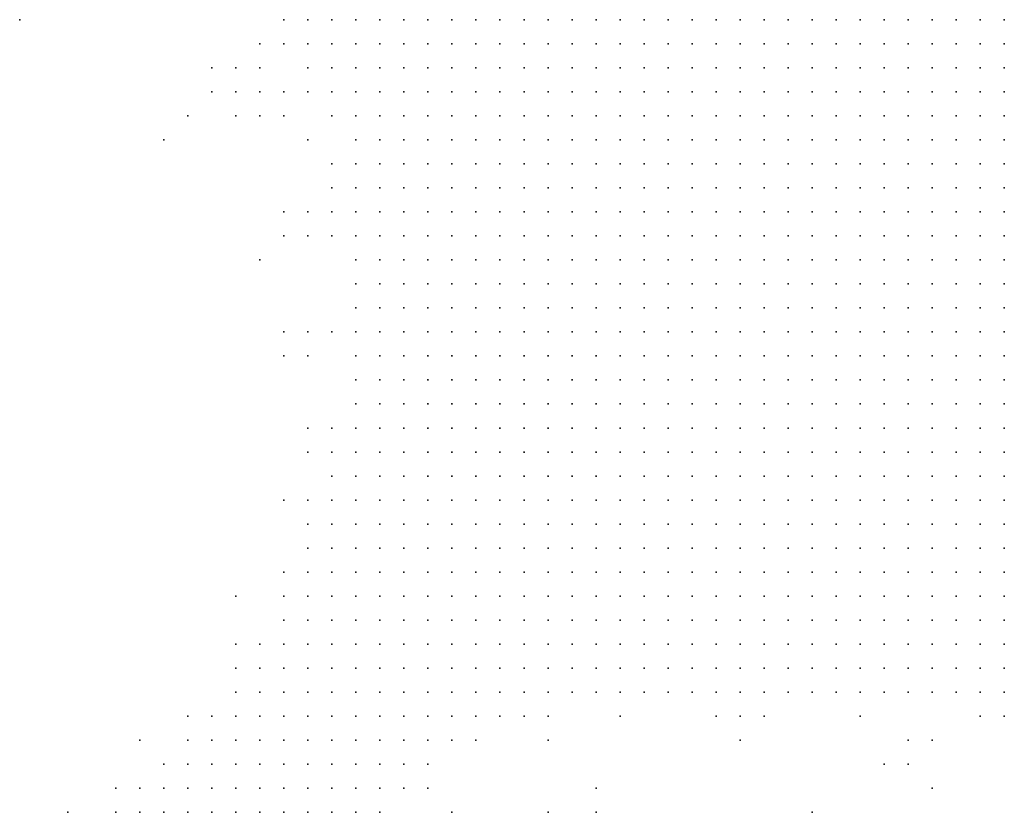
# Model space of a CAD drawing. Units: inches. Extents: x -0.86 to 0.86, y -1.11 to 1.11.
# Drawn here: x 0.24 to 0.32, y -0.41 to -0.35 of the extents above; entities that cross this region are included whole.
import ezdxf

# ---------------------------------------------------------------- set-up
doc = ezdxf.new("R2010")
doc.units = ezdxf.units.IN
doc.header["$MEASUREMENT"] = 0
doc.header["$PDMODE"] = 32
doc.header["$PDSIZE"] = 1e-05
for name, color, linetype in [('layer106', 106, 'Continuous'), ('layer110', 110, 'Continuous'), ('layer128', 128, 'Continuous'), ('layer159', 159, 'Continuous'), ('layer163', 163, 'Continuous'), ('layer194', 194, 'Continuous'), ('layer22', 22, 'Continuous'), ('layer23', 23, 'Continuous'), ('layer24', 24, 'Continuous'), ('layer25', 25, 'Continuous'), ('layer26', 26, 'Continuous'), ('layer27', 27, 'Continuous'), ('layer28', 28, 'Continuous'), ('layer29', 29, 'Continuous'), ('layer30', 30, 'Continuous'), ('layer31', 31, 'Continuous'), ('layer32', 32, 'Continuous'), ('layer33', 33, 'Continuous'), ('layer34', 34, 'Continuous'), ('layer35', 35, 'Continuous'), ('layer36', 36, 'Continuous'), ('layer39', 39, 'Continuous'), ('layer40', 40, 'Continuous'), ('layer41', 41, 'Continuous'), ('layer42', 42, 'Continuous'), ('layer43', 43, 'Continuous'), ('layer44', 44, 'Continuous'), ('layer45', 45, 'Continuous'), ('layer46', 46, 'Continuous'), ('layer47', 47, 'Continuous'), ('layer49', 49, 'Continuous'), ('layer50', 50, 'Continuous'), ('layer53', 53, 'Continuous'), ('layer55', 55, 'Continuous'), ('layer57', 57, 'Continuous'), ('layer62', 62, 'Continuous'), ('layer64', 64, 'Continuous'), ('layer67', 67, 'Continuous'), ('layer68', 68, 'Continuous'), ('layer70', 70, 'Continuous'), ('layer71', 71, 'Continuous'), ('layer72', 72, 'Continuous'), ('layer73', 73, 'Continuous'), ('layer74', 74, 'Continuous'), ('layer82', 82, 'Continuous'), ('layer83', 83, 'Continuous'), ('layer85', 85, 'Continuous'), ('layer86', 86, 'Continuous'), ('layer88', 88, 'Continuous'), ('layer89', 89, 'Continuous'), ('layer91', 91, 'Continuous'), ('layer92', 92, 'Continuous')]:
    doc.layers.add(name, color=color, linetype=linetype)

msp = doc.modelspace()

# ---------------------------------------------------------------- linework, layer by layer
at = {"layer": 'layer106', "color": 106}
for p in [(0.2534, -0.3576), (0.2894, -0.4116)]:
    msp.add_point(p, dxfattribs=at)
at = {"layer": 'layer110', "color": 110}
msp.add_point((0.3034, -0.4056), dxfattribs=at)
at = {"layer": 'layer128', "color": 128}
msp.add_point((0.2634, -0.3736), dxfattribs=at)
at = {"layer": 'layer159', "color": 159}
msp.add_point((0.3074, -0.4136), dxfattribs=at)
at = {"layer": 'layer163', "color": 163}
msp.add_point((0.2414, -0.3476), dxfattribs=at)
at = {"layer": 'layer194', "color": 194}
msp.add_point((0.2754, -0.4116), dxfattribs=at)
at = {"layer": 'layer22', "color": 22}
for p in [(0.2954, -0.3476), (0.2974, -0.3476), (0.2994, -0.3476), (0.3014, -0.3476), (0.3034, -0.3476), (0.3054, -0.3476), (0.3074, -0.3476), (0.3094, -0.3476), (0.3114, -0.3476), (0.3134, -0.3476), (0.3154, -0.3476), (0.3174, -0.3476), (0.3194, -0.3476), (0.3214, -0.3476), (0.3234, -0.3476), (0.2974, -0.3496), (0.2994, -0.3496), (0.3014, -0.3496), (0.3034, -0.3496), (0.3054, -0.3496), (0.3074, -0.3496), (0.3094, -0.3496), (0.3114, -0.3496), (0.3134, -0.3496), (0.3154, -0.3496), (0.3174, -0.3496), (0.3194, -0.3496), (0.3214, -0.3496), (0.3234, -0.3496), (0.2994, -0.3516), (0.3014, -0.3516), (0.3034, -0.3516), (0.3054, -0.3516), (0.3074, -0.3516), (0.3094, -0.3516), (0.3114, -0.3516), (0.3134, -0.3516), (0.3154, -0.3516), (0.3174, -0.3516), (0.3194, -0.3516), (0.3214, -0.3516), (0.3234, -0.3516), (0.3014, -0.3536), (0.3034, -0.3536), (0.3054, -0.3536), (0.3074, -0.3536), (0.3094, -0.3536), (0.3114, -0.3536), (0.3134, -0.3536), (0.3154, -0.3536), (0.3174, -0.3536), (0.3194, -0.3536), (0.3214, -0.3536), (0.3234, -0.3536), (0.3034, -0.3556), (0.3054, -0.3556), (0.3074, -0.3556), (0.3094, -0.3556), (0.3114, -0.3556), (0.3134, -0.3556), (0.3154, -0.3556), (0.3174, -0.3556), (0.3194, -0.3556), (0.3214, -0.3556), (0.3234, -0.3556), (0.3054, -0.3576), (0.3074, -0.3576), (0.3094, -0.3576), (0.3114, -0.3576), (0.3134, -0.3576), (0.3154, -0.3576), (0.3174, -0.3576), (0.3194, -0.3576), (0.3214, -0.3576), (0.3234, -0.3576), (0.3094, -0.3596), (0.3114, -0.3596), (0.3134, -0.3596), (0.3154, -0.3596), (0.3174, -0.3596), (0.3194, -0.3596), (0.3214, -0.3596), (0.3234, -0.3596), (0.3114, -0.3616), (0.3134, -0.3616), (0.3154, -0.3616), (0.3174, -0.3616), (0.3194, -0.3616), (0.3214, -0.3616), (0.3234, -0.3616), (0.3134, -0.3636), (0.3154, -0.3636), (0.3174, -0.3636), (0.3194, -0.3636), (0.3214, -0.3636), (0.3234, -0.3636), (0.3174, -0.3656), (0.3194, -0.3656), (0.3214, -0.3656), (0.3234, -0.3656), (0.3214, -0.3676), (0.3234, -0.3676), (0.3234, -0.3696)]:
    msp.add_point(p, dxfattribs=at)
at = {"layer": 'layer23', "color": 23}
for p in [(0.2774, -0.3476), (0.2794, -0.3476), (0.2814, -0.3476), (0.2834, -0.3476), (0.2854, -0.3476), (0.2874, -0.3476), (0.2894, -0.3476), (0.2914, -0.3476), (0.2934, -0.3476), (0.2774, -0.3496), (0.2794, -0.3496), (0.2814, -0.3496), (0.2834, -0.3496), (0.2854, -0.3496), (0.2874, -0.3496), (0.2894, -0.3496), (0.2914, -0.3496), (0.2934, -0.3496), (0.2954, -0.3496), (0.2794, -0.3516), (0.2814, -0.3516), (0.2834, -0.3516), (0.2854, -0.3516), (0.2874, -0.3516), (0.2894, -0.3516), (0.2914, -0.3516), (0.2934, -0.3516), (0.2954, -0.3516), (0.2974, -0.3516), (0.2814, -0.3536), (0.2834, -0.3536), (0.2854, -0.3536), (0.2874, -0.3536), (0.2894, -0.3536), (0.2914, -0.3536), (0.2934, -0.3536), (0.2954, -0.3536), (0.2974, -0.3536), (0.2994, -0.3536), (0.2814, -0.3556), (0.2834, -0.3556), (0.2854, -0.3556), (0.2874, -0.3556), (0.2894, -0.3556), (0.2914, -0.3556), (0.2934, -0.3556), (0.2954, -0.3556), (0.2974, -0.3556), (0.2994, -0.3556), (0.3014, -0.3556), (0.2834, -0.3576), (0.2854, -0.3576), (0.2874, -0.3576), (0.2894, -0.3576), (0.2914, -0.3576), (0.2934, -0.3576), (0.2954, -0.3576), (0.2974, -0.3576), (0.2994, -0.3576), (0.3014, -0.3576), (0.3034, -0.3576), (0.2854, -0.3596), (0.2874, -0.3596), (0.2894, -0.3596), (0.2914, -0.3596), (0.2934, -0.3596), (0.2954, -0.3596), (0.2974, -0.3596), (0.2994, -0.3596), (0.3014, -0.3596), (0.3034, -0.3596), (0.3054, -0.3596), (0.3074, -0.3596), (0.2854, -0.3616), (0.2874, -0.3616), (0.2894, -0.3616), (0.2914, -0.3616), (0.2934, -0.3616), (0.2954, -0.3616), (0.2974, -0.3616), (0.2994, -0.3616), (0.3014, -0.3616), (0.3034, -0.3616), (0.3054, -0.3616), (0.3074, -0.3616), (0.3094, -0.3616), (0.2874, -0.3636), (0.2894, -0.3636), (0.2914, -0.3636), (0.2934, -0.3636), (0.2954, -0.3636), (0.2974, -0.3636), (0.2994, -0.3636), (0.3014, -0.3636), (0.3034, -0.3636), (0.3054, -0.3636), (0.3074, -0.3636), (0.3094, -0.3636), (0.3114, -0.3636), (0.2894, -0.3656), (0.2914, -0.3656), (0.2934, -0.3656), (0.2954, -0.3656), (0.2974, -0.3656), (0.2994, -0.3656), (0.3014, -0.3656), (0.3034, -0.3656), (0.3054, -0.3656), (0.3074, -0.3656), (0.3094, -0.3656), (0.3114, -0.3656), (0.3134, -0.3656), (0.3154, -0.3656), (0.2914, -0.3676), (0.2934, -0.3676), (0.2954, -0.3676), (0.2974, -0.3676), (0.2994, -0.3676), (0.3014, -0.3676), (0.3034, -0.3676), (0.3054, -0.3676), (0.3074, -0.3676), (0.3094, -0.3676), (0.3114, -0.3676), (0.3134, -0.3676), (0.3154, -0.3676), (0.3174, -0.3676), (0.3194, -0.3676), (0.2934, -0.3696), (0.2954, -0.3696), (0.2974, -0.3696), (0.2994, -0.3696), (0.3014, -0.3696), (0.3034, -0.3696), (0.3054, -0.3696), (0.3074, -0.3696), (0.3094, -0.3696), (0.3114, -0.3696), (0.3134, -0.3696), (0.3154, -0.3696), (0.3174, -0.3696), (0.3194, -0.3696), (0.3214, -0.3696), (0.2954, -0.3716), (0.2974, -0.3716), (0.2994, -0.3716), (0.3014, -0.3716), (0.3034, -0.3716), (0.3054, -0.3716), (0.3074, -0.3716), (0.3094, -0.3716), (0.3114, -0.3716), (0.3134, -0.3716), (0.3154, -0.3716), (0.3174, -0.3716), (0.3194, -0.3716), (0.3214, -0.3716), (0.3234, -0.3716), (0.2974, -0.3736), (0.2994, -0.3736), (0.3014, -0.3736), (0.3034, -0.3736), (0.3054, -0.3736), (0.3074, -0.3736), (0.3094, -0.3736), (0.3114, -0.3736), (0.3134, -0.3736), (0.3154, -0.3736), (0.3174, -0.3736), (0.3194, -0.3736), (0.3214, -0.3736), (0.3234, -0.3736), (0.2994, -0.3756), (0.3014, -0.3756), (0.3034, -0.3756), (0.3054, -0.3756), (0.3074, -0.3756), (0.3094, -0.3756), (0.3114, -0.3756), (0.3134, -0.3756), (0.3154, -0.3756), (0.3174, -0.3756), (0.3194, -0.3756), (0.3214, -0.3756), (0.3234, -0.3756), (0.3014, -0.3776), (0.3034, -0.3776), (0.3054, -0.3776), (0.3074, -0.3776), (0.3094, -0.3776), (0.3114, -0.3776), (0.3134, -0.3776), (0.3154, -0.3776), (0.3174, -0.3776), (0.3194, -0.3776), (0.3214, -0.3776), (0.3234, -0.3776), (0.3054, -0.3796), (0.3074, -0.3796), (0.3094, -0.3796), (0.3114, -0.3796), (0.3134, -0.3796), (0.3154, -0.3796), (0.3174, -0.3796), (0.3194, -0.3796), (0.3214, -0.3796), (0.3234, -0.3796), (0.3074, -0.3816), (0.3094, -0.3816), (0.3114, -0.3816), (0.3134, -0.3816), (0.3154, -0.3816), (0.3174, -0.3816), (0.3194, -0.3816), (0.3214, -0.3816), (0.3234, -0.3816), (0.3114, -0.3836), (0.3134, -0.3836), (0.3154, -0.3836), (0.3174, -0.3836), (0.3194, -0.3836), (0.3214, -0.3836), (0.3234, -0.3836), (0.3154, -0.3856), (0.3174, -0.3856), (0.3194, -0.3856), (0.3214, -0.3856), (0.3234, -0.3856), (0.3214, -0.3876), (0.3234, -0.3876)]:
    msp.add_point(p, dxfattribs=at)
at = {"layer": 'layer24', "color": 24}
for p in [(0.2714, -0.3476), (0.2734, -0.3476), (0.2754, -0.3476), (0.2714, -0.3496), (0.2734, -0.3496), (0.2754, -0.3496), (0.2734, -0.3516), (0.2754, -0.3516), (0.2774, -0.3516), (0.2734, -0.3536), (0.2754, -0.3536), (0.2774, -0.3536), (0.2794, -0.3536), (0.2734, -0.3556), (0.2754, -0.3556), (0.2774, -0.3556), (0.2794, -0.3556), (0.2754, -0.3576), (0.2774, -0.3576), (0.2794, -0.3576), (0.2814, -0.3576), (0.2754, -0.3596), (0.2774, -0.3596), (0.2794, -0.3596), (0.2814, -0.3596), (0.2834, -0.3596), (0.2754, -0.3616), (0.2774, -0.3616), (0.2794, -0.3616), (0.2814, -0.3616), (0.2834, -0.3616), (0.2774, -0.3636), (0.2794, -0.3636), (0.2814, -0.3636), (0.2834, -0.3636), (0.2854, -0.3636), (0.2774, -0.3656), (0.2794, -0.3656), (0.2814, -0.3656), (0.2834, -0.3656), (0.2854, -0.3656), (0.2874, -0.3656), (0.2774, -0.3676), (0.2794, -0.3676), (0.2814, -0.3676), (0.2834, -0.3676), (0.2854, -0.3676), (0.2874, -0.3676), (0.2894, -0.3676), (0.2794, -0.3696), (0.2814, -0.3696), (0.2834, -0.3696), (0.2854, -0.3696), (0.2874, -0.3696), (0.2894, -0.3696), (0.2914, -0.3696), (0.2794, -0.3716), (0.2814, -0.3716), (0.2834, -0.3716), (0.2854, -0.3716), (0.2874, -0.3716), (0.2894, -0.3716), (0.2914, -0.3716), (0.2934, -0.3716), (0.2814, -0.3736), (0.2834, -0.3736), (0.2854, -0.3736), (0.2874, -0.3736), (0.2894, -0.3736), (0.2914, -0.3736), (0.2934, -0.3736), (0.2954, -0.3736), (0.2834, -0.3756), (0.2854, -0.3756), (0.2874, -0.3756), (0.2894, -0.3756), (0.2914, -0.3756), (0.2934, -0.3756), (0.2954, -0.3756), (0.2974, -0.3756), (0.2834, -0.3776), (0.2854, -0.3776), (0.2874, -0.3776), (0.2894, -0.3776), (0.2914, -0.3776), (0.2934, -0.3776), (0.2954, -0.3776), (0.2974, -0.3776), (0.2994, -0.3776), (0.2854, -0.3796), (0.2874, -0.3796), (0.2894, -0.3796), (0.2914, -0.3796), (0.2934, -0.3796), (0.2954, -0.3796), (0.2974, -0.3796), (0.2994, -0.3796), (0.3014, -0.3796), (0.3034, -0.3796), (0.2874, -0.3816), (0.2894, -0.3816), (0.2914, -0.3816), (0.2934, -0.3816), (0.2954, -0.3816), (0.2974, -0.3816), (0.2994, -0.3816), (0.3014, -0.3816), (0.3034, -0.3816), (0.3054, -0.3816), (0.2894, -0.3836), (0.2914, -0.3836), (0.2934, -0.3836), (0.2954, -0.3836), (0.2974, -0.3836), (0.2994, -0.3836), (0.3014, -0.3836), (0.3034, -0.3836), (0.3054, -0.3836), (0.3074, -0.3836), (0.3094, -0.3836), (0.2914, -0.3856), (0.2934, -0.3856), (0.2954, -0.3856), (0.2974, -0.3856), (0.2994, -0.3856), (0.3014, -0.3856), (0.3034, -0.3856), (0.3054, -0.3856), (0.3074, -0.3856), (0.3094, -0.3856), (0.3114, -0.3856), (0.3134, -0.3856), (0.2934, -0.3876), (0.2954, -0.3876), (0.2974, -0.3876), (0.2994, -0.3876), (0.3014, -0.3876), (0.3034, -0.3876), (0.3054, -0.3876), (0.3074, -0.3876), (0.3094, -0.3876), (0.3114, -0.3876), (0.3134, -0.3876), (0.3154, -0.3876), (0.3174, -0.3876), (0.3194, -0.3876), (0.2974, -0.3896), (0.2994, -0.3896), (0.3014, -0.3896), (0.3034, -0.3896), (0.3054, -0.3896), (0.3074, -0.3896), (0.3094, -0.3896), (0.3114, -0.3896), (0.3134, -0.3896), (0.3154, -0.3896), (0.3174, -0.3896), (0.3194, -0.3896), (0.3214, -0.3896), (0.3234, -0.3896), (0.3014, -0.3916), (0.3034, -0.3916), (0.3054, -0.3916), (0.3074, -0.3916), (0.3094, -0.3916), (0.3114, -0.3916), (0.3134, -0.3916), (0.3154, -0.3916), (0.3174, -0.3916), (0.3194, -0.3916), (0.3214, -0.3916), (0.3234, -0.3916), (0.3074, -0.3936), (0.3094, -0.3936), (0.3114, -0.3936), (0.3134, -0.3936), (0.3154, -0.3936), (0.3174, -0.3936), (0.3194, -0.3936), (0.3214, -0.3936), (0.3234, -0.3936), (0.3154, -0.3956), (0.3174, -0.3956), (0.3194, -0.3956), (0.3214, -0.3956), (0.3234, -0.3956)]:
    msp.add_point(p, dxfattribs=at)
at = {"layer": 'layer25', "color": 25}
for p in [(0.2674, -0.3476), (0.2694, -0.3476), (0.2694, -0.3496), (0.2694, -0.3516), (0.2714, -0.3516), (0.2694, -0.3536), (0.2714, -0.3536), (0.2714, -0.3556), (0.2714, -0.3576), (0.2734, -0.3576), (0.2714, -0.3596), (0.2734, -0.3596), (0.2734, -0.3616), (0.2734, -0.3636), (0.2754, -0.3636), (0.2734, -0.3656), (0.2754, -0.3656), (0.2734, -0.3676), (0.2754, -0.3676), (0.2734, -0.3696), (0.2754, -0.3696), (0.2774, -0.3696), (0.2734, -0.3716), (0.2754, -0.3716), (0.2774, -0.3716), (0.2754, -0.3736), (0.2774, -0.3736), (0.2794, -0.3736), (0.2754, -0.3756), (0.2774, -0.3756), (0.2794, -0.3756), (0.2814, -0.3756), (0.2754, -0.3776), (0.2774, -0.3776), (0.2794, -0.3776), (0.2814, -0.3776), (0.2754, -0.3796), (0.2774, -0.3796), (0.2794, -0.3796), (0.2814, -0.3796), (0.2834, -0.3796), (0.2774, -0.3816), (0.2794, -0.3816), (0.2814, -0.3816), (0.2834, -0.3816), (0.2854, -0.3816), (0.2774, -0.3836), (0.2794, -0.3836), (0.2814, -0.3836), (0.2834, -0.3836), (0.2854, -0.3836), (0.2874, -0.3836), (0.2794, -0.3856), (0.2814, -0.3856), (0.2834, -0.3856), (0.2854, -0.3856), (0.2874, -0.3856), (0.2894, -0.3856), (0.2814, -0.3876), (0.2834, -0.3876), (0.2854, -0.3876), (0.2874, -0.3876), (0.2894, -0.3876), (0.2914, -0.3876), (0.2814, -0.3896), (0.2834, -0.3896), (0.2854, -0.3896), (0.2874, -0.3896), (0.2894, -0.3896), (0.2914, -0.3896), (0.2934, -0.3896), (0.2954, -0.3896), (0.2854, -0.3916), (0.2874, -0.3916), (0.2894, -0.3916), (0.2914, -0.3916), (0.2934, -0.3916), (0.2954, -0.3916), (0.2974, -0.3916), (0.2994, -0.3916), (0.2874, -0.3936), (0.2894, -0.3936), (0.2914, -0.3936), (0.2934, -0.3936), (0.2954, -0.3936), (0.2974, -0.3936), (0.2994, -0.3936), (0.3014, -0.3936), (0.3034, -0.3936), (0.3054, -0.3936), (0.2914, -0.3956), (0.2934, -0.3956), (0.2954, -0.3956), (0.2974, -0.3956), (0.2994, -0.3956), (0.3014, -0.3956), (0.3034, -0.3956), (0.3054, -0.3956), (0.3074, -0.3956), (0.3094, -0.3956), (0.3114, -0.3956), (0.3134, -0.3956), (0.2994, -0.3976), (0.3014, -0.3976), (0.3034, -0.3976), (0.3054, -0.3976), (0.3074, -0.3976), (0.3094, -0.3976), (0.3114, -0.3976), (0.3134, -0.3976), (0.3154, -0.3976), (0.3174, -0.3976), (0.3194, -0.3976), (0.3214, -0.3976), (0.3234, -0.3976), (0.3154, -0.3996), (0.3174, -0.3996), (0.3194, -0.3996), (0.3214, -0.3996), (0.3234, -0.3996)]:
    msp.add_point(p, dxfattribs=at)
at = {"layer": 'layer26', "color": 26}
for p in [(0.2654, -0.3476), (0.2674, -0.3496), (0.2674, -0.3516), (0.2674, -0.3536), (0.2694, -0.3556), (0.2694, -0.3576), (0.2694, -0.3596), (0.2694, -0.3616), (0.2714, -0.3616), (0.2714, -0.3636), (0.2714, -0.3656), (0.2714, -0.3676), (0.2714, -0.3696), (0.2714, -0.3716), (0.2714, -0.3736), (0.2734, -0.3736), (0.2714, -0.3756), (0.2734, -0.3756), (0.2714, -0.3776), (0.2734, -0.3776), (0.2714, -0.3796), (0.2734, -0.3796), (0.2734, -0.3816), (0.2754, -0.3816), (0.2734, -0.3836), (0.2754, -0.3836), (0.2734, -0.3856), (0.2754, -0.3856), (0.2774, -0.3856), (0.2734, -0.3876), (0.2754, -0.3876), (0.2774, -0.3876), (0.2794, -0.3876), (0.2734, -0.3896), (0.2754, -0.3896), (0.2774, -0.3896), (0.2794, -0.3896), (0.2754, -0.3916), (0.2774, -0.3916), (0.2794, -0.3916), (0.2814, -0.3916), (0.2834, -0.3916), (0.2774, -0.3936), (0.2794, -0.3936), (0.2814, -0.3936), (0.2834, -0.3936), (0.2854, -0.3936), (0.2794, -0.3956), (0.2814, -0.3956), (0.2834, -0.3956), (0.2854, -0.3956), (0.2874, -0.3956), (0.2894, -0.3956), (0.2814, -0.3976), (0.2834, -0.3976), (0.2854, -0.3976), (0.2874, -0.3976), (0.2894, -0.3976), (0.2914, -0.3976), (0.2934, -0.3976), (0.2954, -0.3976), (0.2974, -0.3976), (0.2854, -0.3996), (0.2874, -0.3996), (0.2894, -0.3996), (0.2914, -0.3996), (0.2934, -0.3996), (0.2954, -0.3996), (0.2974, -0.3996), (0.2994, -0.3996), (0.3014, -0.3996), (0.3034, -0.3996), (0.3054, -0.3996), (0.3074, -0.3996), (0.3094, -0.3996), (0.3114, -0.3996), (0.3134, -0.3996), (0.3094, -0.4016), (0.3114, -0.4016), (0.3134, -0.4016), (0.3154, -0.4016), (0.3174, -0.4016), (0.3194, -0.4016), (0.3214, -0.4016), (0.3234, -0.4016)]:
    msp.add_point(p, dxfattribs=at)
at = {"layer": 'layer27', "color": 27}
for p in [(0.2654, -0.3496), (0.2654, -0.3516), (0.2674, -0.3556), (0.2694, -0.3636), (0.2694, -0.3656), (0.2694, -0.3676), (0.2714, -0.3816), (0.2714, -0.3836), (0.2694, -0.3856), (0.2714, -0.3856), (0.2694, -0.3876), (0.2714, -0.3876), (0.2694, -0.3896), (0.2714, -0.3896), (0.2694, -0.3916), (0.2714, -0.3916), (0.2734, -0.3916), (0.2714, -0.3936), (0.2734, -0.3936), (0.2754, -0.3936), (0.2714, -0.3956), (0.2734, -0.3956), (0.2754, -0.3956), (0.2774, -0.3956), (0.2734, -0.3976), (0.2754, -0.3976), (0.2774, -0.3976), (0.2794, -0.3976), (0.2754, -0.3996), (0.2774, -0.3996), (0.2794, -0.3996), (0.2814, -0.3996), (0.2834, -0.3996), (0.2774, -0.4016), (0.2794, -0.4016), (0.2814, -0.4016), (0.2834, -0.4016), (0.2854, -0.4016), (0.2874, -0.4016), (0.2894, -0.4016), (0.2914, -0.4016), (0.2934, -0.4016), (0.2954, -0.4016), (0.2974, -0.4016), (0.2994, -0.4016), (0.3014, -0.4016), (0.3034, -0.4016), (0.3054, -0.4016), (0.3074, -0.4016), (0.3114, -0.4036), (0.3214, -0.4036), (0.3234, -0.4036)]:
    msp.add_point(p, dxfattribs=at)
at = {"layer": 'layer28', "color": 28}
for p in [(0.2634, -0.3496), (0.2694, -0.3696), (0.2694, -0.3716), (0.2694, -0.3736), (0.2694, -0.3756), (0.2694, -0.3776), (0.2694, -0.3796), (0.2694, -0.3816), (0.2694, -0.3836), (0.2674, -0.3896), (0.2674, -0.3916), (0.2674, -0.3936), (0.2694, -0.3936), (0.2674, -0.3956), (0.2694, -0.3956), (0.2674, -0.3976), (0.2694, -0.3976), (0.2714, -0.3976), (0.2694, -0.3996), (0.2714, -0.3996), (0.2734, -0.3996), (0.2694, -0.4016), (0.2714, -0.4016), (0.2734, -0.4016), (0.2754, -0.4016), (0.2714, -0.4036), (0.2734, -0.4036), (0.2754, -0.4036), (0.2774, -0.4036), (0.2794, -0.4036), (0.2814, -0.4036), (0.2834, -0.4036), (0.2854, -0.4036), (0.2874, -0.4036), (0.2894, -0.4036), (0.2914, -0.4036), (0.2994, -0.4036), (0.3094, -0.4036), (0.3134, -0.4036), (0.3154, -0.4036), (0.3194, -0.4036)]:
    msp.add_point(p, dxfattribs=at)
at = {"layer": 'layer29', "color": 29}
for p in [(0.2634, -0.3476), (0.2674, -0.3636), (0.2674, -0.3856), (0.2674, -0.3876), (0.2654, -0.3936), (0.2654, -0.3956), (0.2654, -0.3976), (0.2654, -0.3996), (0.2674, -0.3996), (0.2654, -0.4016), (0.2674, -0.4016), (0.2674, -0.4036), (0.2694, -0.4036), (0.2934, -0.4036), (0.2954, -0.4036), (0.2974, -0.4036), (0.3074, -0.4036), (0.3174, -0.4036), (0.2674, -0.4056), (0.2694, -0.4056), (0.2714, -0.4056), (0.2734, -0.4056), (0.2754, -0.4056), (0.2774, -0.4056), (0.2794, -0.4056), (0.2814, -0.4056), (0.2834, -0.4056), (0.2734, -0.4076)]:
    msp.add_point(p, dxfattribs=at)
at = {"layer": 'layer30', "color": 30}
for p in [(0.2674, -0.3616), (0.2674, -0.3816), (0.2674, -0.3836), (0.2654, -0.3916), (0.2634, -0.3976), (0.2634, -0.3996), (0.2634, -0.4016), (0.2634, -0.4036), (0.2654, -0.4036), (0.3014, -0.4036), (0.3054, -0.4036), (0.2634, -0.4056), (0.2654, -0.4056), (0.2854, -0.4056), (0.3114, -0.4056), (0.2654, -0.4076), (0.2674, -0.4076), (0.2694, -0.4076), (0.2714, -0.4076), (0.2754, -0.4076), (0.2774, -0.4076), (0.2674, -0.4096), (0.2694, -0.4096), (0.2714, -0.4096)]:
    msp.add_point(p, dxfattribs=at)
at = {"layer": 'layer31', "color": 31}
for p in [(0.2674, -0.3736), (0.2634, -0.3956), (0.2614, -0.4016), (0.2614, -0.4036), (0.2614, -0.4056), (0.2614, -0.4076), (0.2634, -0.4076), (0.2794, -0.4076), (0.2614, -0.4096), (0.2634, -0.4096), (0.2654, -0.4096), (0.2734, -0.4096), (0.2634, -0.4116), (0.2654, -0.4116), (0.2674, -0.4116), (0.2694, -0.4116)]:
    msp.add_point(p, dxfattribs=at)
at = {"layer": 'layer32', "color": 32}
for p in [(0.2654, -0.3876), (0.2654, -0.3896), (0.2614, -0.3996), (0.2594, -0.4036), (0.2594, -0.4056), (0.2594, -0.4076), (0.2594, -0.4096), (0.2754, -0.4096), (0.2594, -0.4116), (0.2614, -0.4116), (0.2714, -0.4116), (0.2614, -0.4136), (0.2634, -0.4136), (0.2654, -0.4136), (0.2674, -0.4136)]:
    msp.add_point(p, dxfattribs=at)
at = {"layer": 'layer33', "color": 33}
for p in [(0.2614, -0.3496), (0.2574, -0.4076), (0.2574, -0.4096), (0.2554, -0.4116), (0.2574, -0.4116), (0.2574, -0.4136), (0.2594, -0.4136), (0.2694, -0.4136)]:
    msp.add_point(p, dxfattribs=at)
at = {"layer": 'layer34', "color": 34}
for p in [(0.2594, -0.4016), (0.2574, -0.4056), (0.2914, -0.4056), (0.2994, -0.4056), (0.2554, -0.4096), (0.2534, -0.4136), (0.2554, -0.4136)]:
    msp.add_point(p, dxfattribs=at)
at = {"layer": 'layer35', "color": 35}
for p in [(0.2654, -0.3536), (0.2654, -0.3636), (0.2554, -0.4076), (0.2534, -0.4116)]:
    msp.add_point(p, dxfattribs=at)
at = {"layer": 'layer36', "color": 36}
for p in [(0.2534, -0.4096), (0.2514, -0.4136)]:
    msp.add_point(p, dxfattribs=at)
at = {"layer": 'layer39', "color": 39}
msp.add_point((0.2514, -0.4116), dxfattribs=at)
at = {"layer": 'layer40', "color": 40}
msp.add_point((0.2734, -0.4116), dxfattribs=at)
at = {"layer": 'layer41', "color": 41}
msp.add_point((0.2594, -0.3516), dxfattribs=at)
at = {"layer": 'layer42', "color": 42}
for p in [(0.2654, -0.3736), (0.2554, -0.4056)]:
    msp.add_point(p, dxfattribs=at)
at = {"layer": 'layer43', "color": 43}
for p in [(0.2594, -0.3536), (0.2854, -0.4076)]:
    msp.add_point(p, dxfattribs=at)
at = {"layer": 'layer44', "color": 44}
for p in [(0.2634, -0.3656), (0.3134, -0.4096)]:
    msp.add_point(p, dxfattribs=at)
at = {"layer": 'layer45', "color": 45}
for p in [(0.2614, -0.3536), (0.2654, -0.3816)]:
    msp.add_point(p, dxfattribs=at)
at = {"layer": 'layer46', "color": 46}
for p in [(0.2574, -0.3536), (0.3014, -0.4076), (0.3154, -0.4076)]:
    msp.add_point(p, dxfattribs=at)
at = {"layer": 'layer47', "color": 47}
for p in [(0.2574, -0.3516), (0.2594, -0.3556), (0.2654, -0.3656), (0.2654, -0.3756), (0.2634, -0.3876), (0.3014, -0.4056), (0.3154, -0.4096)]:
    msp.add_point(p, dxfattribs=at)
at = {"layer": 'layer49', "color": 49}
msp.add_point((0.2634, -0.3636), dxfattribs=at)
at = {"layer": 'layer50', "color": 50}
msp.add_point((0.2714, -0.4136), dxfattribs=at)
at = {"layer": 'layer53', "color": 53}
msp.add_point((0.2674, -0.3656), dxfattribs=at)
at = {"layer": 'layer55', "color": 55}
for p in [(0.2634, -0.3936), (0.2494, -0.4116)]:
    msp.add_point(p, dxfattribs=at)
at = {"layer": 'layer57', "color": 57}
for p in [(0.2494, -0.4136), (0.2854, -0.4136)]:
    msp.add_point(p, dxfattribs=at)
at = {"layer": 'layer62', "color": 62}
msp.add_point((0.3214, -0.4056), dxfattribs=at)
at = {"layer": 'layer64', "color": 64}
for p in [(0.2554, -0.3556), (0.2594, -0.3996)]:
    msp.add_point(p, dxfattribs=at)
at = {"layer": 'layer67', "color": 67}
msp.add_point((0.2634, -0.3536), dxfattribs=at)
at = {"layer": 'layer68', "color": 68}
msp.add_point((0.2894, -0.4136), dxfattribs=at)
at = {"layer": 'layer70', "color": 70}
for p in [(0.2654, -0.3576), (0.2774, -0.4136)]:
    msp.add_point(p, dxfattribs=at)
at = {"layer": 'layer71', "color": 71}
for p in [(0.2654, -0.3836), (0.2594, -0.3956), (0.3234, -0.4056)]:
    msp.add_point(p, dxfattribs=at)
at = {"layer": 'layer72', "color": 72}
msp.add_point((0.2614, -0.3516), dxfattribs=at)
at = {"layer": 'layer73', "color": 73}
msp.add_point((0.2514, -0.4076), dxfattribs=at)
at = {"layer": 'layer74', "color": 74}
msp.add_point((0.2454, -0.4136), dxfattribs=at)
at = {"layer": 'layer82', "color": 82}
msp.add_point((0.2634, -0.3556), dxfattribs=at)
at = {"layer": 'layer83', "color": 83}
msp.add_point((0.2674, -0.3596), dxfattribs=at)
at = {"layer": 'layer85', "color": 85}
msp.add_point((0.2614, -0.3676), dxfattribs=at)
at = {"layer": 'layer86', "color": 86}
msp.add_point((0.3174, -0.4116), dxfattribs=at)
at = {"layer": 'layer88', "color": 88}
msp.add_point((0.2634, -0.3756), dxfattribs=at)
at = {"layer": 'layer89', "color": 89}
msp.add_point((0.3174, -0.4076), dxfattribs=at)
at = {"layer": 'layer91', "color": 91}
msp.add_point((0.3034, -0.4036), dxfattribs=at)
at = {"layer": 'layer92', "color": 92}
msp.add_point((0.2614, -0.3556), dxfattribs=at)

doc.saveas('drawing.dxf')
